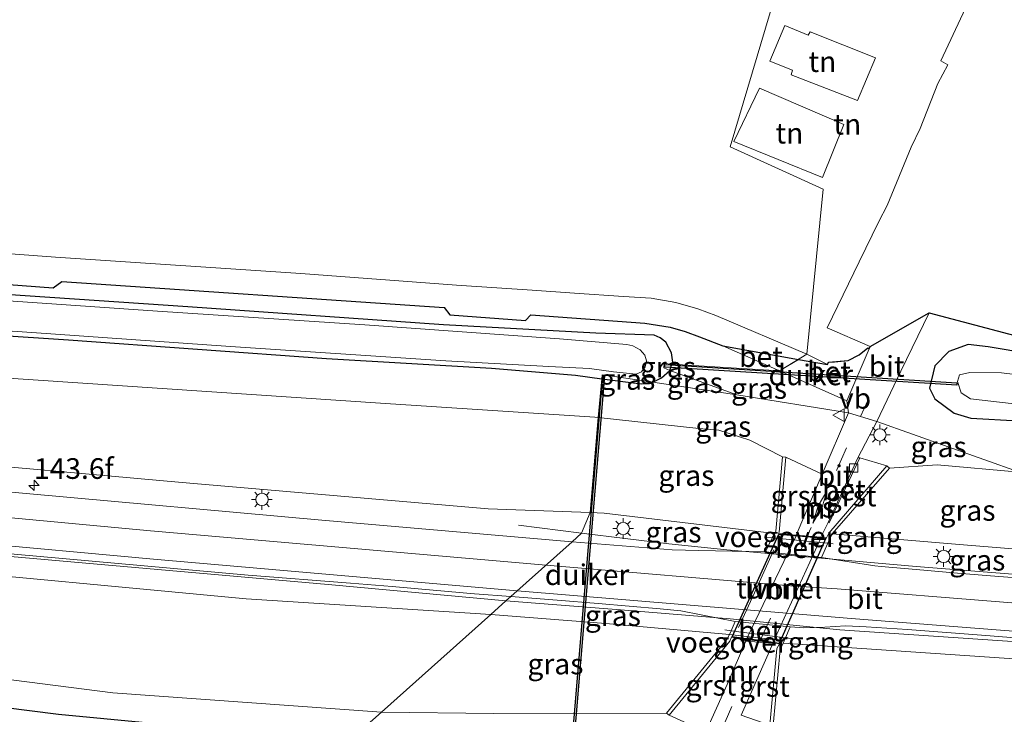
# Model space of a CAD drawing. Units: metres. Extents: x 189998 to 195111, y 550000 to 556253.
# Drawn here: x 190377 to 190495, y 554595 to 554679 of the extents above; entities that cross this region are included whole.
import ezdxf
from ezdxf.enums import TextEntityAlignment as Align

# ---------------------------------------------------------------- set-up
doc = ezdxf.new("R2010")
doc.units = ezdxf.units.M
doc.linetypes.add('VW-3-9_STREEP', pattern=[12, 3, -9])
doc.layers.get('0').update_dxf_attribs({"lineweight": 25})
for name, color, linetype, lineweight in [('B-ME-AM-KILOMETR-S-B1', 7, 'Continuous', 18), ('B-ME-BV-GELEIDECONSTRUCTIE-GELEIDERAIL-L-B1', 213, 'BV-GELEIDERAIL', 18), ('B-ME-GW-INSTEEKWATERGANG-L-B1', 10, 'Continuous', 25), ('B-ME-GW-KRUINLIJN-L-B1', 93, 'Continuous', 18), ('B-ME-GW-TEENLIJN-L-B1', 93, 'Continuous', 18), ('B-ME-IE-GRASLAND-GV-B6', 93, 'Continuous', 18), ('B-ME-IE-GRONDWERKLIJN-GROND_INGERICHT-GV-B6', 253, 'Continuous', 18), ('B-ME-IE-HULPGEOMETRIE-L-B1', 53, 'Continuous', 18), ('B-ME-IE-MEUBILAIR_WEGMEUBILAIR-LICHTMAST-S-B1', 8, 'Continuous', 18), ('B-ME-IE-MEUBILAIR_WEGMEUBILAIR-LIJNVERLICHT-L-B1', 8, 'VW-LIJNV', 18), ('B-ME-KG-KADASTRAAL-OPNAMEDTMGRENS-L-B1', 10, 'Continuous', 25), ('B-ME-KW-DUIKER-GV-B6', 10, 'Continuous', 25), ('B-ME-KW-LEUNING-L-B1', 8, 'Continuous', 18), ('B-ME-KW-TUNNEL-GV-B7', 10, 'Continuous', 25), ('B-ME-KW-VOEGOVERGANG-L-B1', 8, 'Continuous', 18), ('B-ME-KW-VOEGOVERGANG-L-B2', 8, 'Continuous', 18), ('B-ME-MW-MUUR-GV-B6', 8, 'IE-TERREINAFSCHEIDING-KUNSTMATIG', 18), ('B-ME-OG-WATER-GV-B6', 153, 'Continuous', 18), ('B-ME-VH-VERH_SOORT-BETON-OVERIG-GV-B6', 8, 'IE-TERREINAFSCHEIDING-NATUURLIJK-HOUTWAL', 18), ('B-ME-VH-VERH_SOORT-BITUMEN-GV-B6', 8, 'IE-TERREINAFSCHEIDING-NATUURLIJK-HOUTWAL', 18), ('B-ME-VH-VERH_SOORT-BITUMEN-GV-B7', 8, 'IE-TERREINAFSCHEIDING-NATUURLIJK-HOUTWAL', 18), ('B-ME-VH-VERH_SOORT-GV-B6', 8, 'Continuous', 18), ('B-ME-VV-KOLK-S-B1', 8, 'Continuous', 18), ('B-ME-VW-MARKERING-39STREEP-015-L-B1', 255, 'VW-3-9_STREEP', 18), ('B-ME-VW-MARKERING-39STREEP-015-L-B2', 255, 'VW-3-9_STREEP', 18), ('B-ME-VW-MARKERING-STREEP-015-L-B1', 7, 'Continuous', 18), ('B-ME-VW-MARKERING-VLAKMARK-GV-B6', 7, 'Continuous', 18), ('B-ME-VW-MEUBILAIR_WEGMEUBILAIR-VERKEERSBORD-S-B1', 8, 'Continuous', 18)]:
    doc.layers.add(name, color=color, linetype=linetype, lineweight=lineweight)
doc.styles.add('NLCS-ISO', font='NLCS-ISO.TTF')
doc.linetypes.add('BV-GELEIDERAIL', pattern='A,10,-3,[108,NLCS.SHX,S=1,R=0,X=0,Y=0],-3', length=16)
doc.linetypes.add('IE-TERREINAFSCHEIDING-KUNSTMATIG', pattern='A,4,[82,NLCS.SHX,S=0.75,R=90,X=0,Y=0],4,-2', length=10)
doc.linetypes.add('IE-TERREINAFSCHEIDING-NATUURLIJK-HOUTWAL', pattern='A,7,-1.5,[67,NLCS.SHX,S=0.75,R=45,X=0,Y=0],-1.5,7,-1.5,[70,NLCS.SHX,S=0.75,R=0,X=0,Y=0],-1.5', length=20)
doc.linetypes.add('VW-LIJNV', pattern='A,0,-5,[102,NLCS.SHX,S=1,R=0,X=-0.625,Y=0],2.5,-0.5,[69,NLCS.SHX,S=0.5,R=0,X=0,Y=0],-0.5,2.5,[102,NLCS.SHX,S=1,R=180,X=0.625,Y=0],-5', length=16)

# ---------------------------------------------------------------- blocks, each defined once
blk = doc.blocks.new('verkeersbord')
for p, q in [((0, 0.75), (-0.75, -0.625)), ((0.75, -0.625), (0, 0.75)), ((-0.75, -0.625), (0.75, -0.625))]:
    blk.add_line(p, q)
blk = doc.blocks.new('hecto')
for p, q in [((0, 0.625), (-0.625, 0)), ((0, -0.625), (0, 0.625)), ((-0.625, 0), (0.625, 0)), ((0.625, 0), (0, -0.625))]:
    blk.add_line(p, q)
blk = doc.blocks.new('kolk')
blk.add_lwpolyline([(-0.5, -0.5), (0.5, -0.5), (0.5, 0.5), (-0.5, 0.5)], close=True)
blk = doc.blocks.new('lantaarnpaal')
for p, q in [((0, 0.75), (0, 1.25)), ((-0.75, 0), (-1.25, 0)), ((-0.88, 0.88), (-0.53, 0.53)), ((0.53, 0.53), (0.88, 0.88)), ((0.75, 0), (1.25, 0)), ((-0.53, -0.53), (-0.88, -0.88)), ((0, -0.75), (0, -1.25)), ((0.53, -0.53), (0.88, -0.88))]:
    blk.add_line(p, q)
blk.add_circle((0, 0), 0.75)

msp = doc.modelspace()

# ---------------------------------------------------------------- linework, layer by layer
at = {"layer": 'B-ME-BV-GELEIDECONSTRUCTIE-GELEIDERAIL-L-B1'}
msp.add_line((190444.392, 554617.083, 3.502), (190436.756, 554618.085, 3.098), dxfattribs=at)
for points in [[(190336.678, 554617.335, 2.582), (190350.125, 554616.447, 3.339), (190359.433, 554615.697, 3.512), (190384.052, 554613.506, 3.703), (190413.765, 554610.902, 3.939), (190435.256, 554608.924, 4.119)], [(190510.64, 554611.02, 4.018), (190484.806, 554613.083, 4.008), (190461.917, 554615.078, 3.967), (190454.911, 554615.8, 3.898), (190444.392, 554617.083, 3.502)], [(190435.256, 554608.924, 4.119), (190449.104, 554607.825, 4.218), (190462.325, 554606.741, 4.208), (190475.596, 554605.428, 4.173), (190498.228, 554603.895, 4.192), (190519.391, 554602.215, 4.11), (190525.344, 554601.668, 3.903)]]:
    msp.add_polyline3d(points, dxfattribs=at)
at = {"layer": 'B-ME-GW-INSTEEKWATERGANG-L-B1'}
msp.add_line((190455.033, 554636.769, -1.404), (190455.3115, 554637.5292, -1.3586), dxfattribs=at)
for points in [[(190084.551, 554789.444, -1.604), (190123.401, 554755.691, -1.616), (190163.979, 554720.274, -1.589), (190172.113, 554713.304, -1.574), (190179.844, 554706.779, -1.492), (190189.281, 554699.406, -1.546), (190198.636, 554692.476, -1.545), (190208.844, 554685.504, -1.598), (190220.288, 554678.643, -1.507), (190230.857, 554673.004, -1.58), (190242.769, 554667.132, -1.45), (190255.926, 554661.492, -1.482), (190268.987, 554656.803, -1.391), (190285.54, 554652.041, -1.591), (190303.782, 554647.793, -1.512), (190317.28, 554645.568, -1.457), (190338.014, 554643.431, -1.531), (190355.086, 554642.301, -1.555), (190382.408, 554640.459, -1.545), (190413.589, 554638.195, -1.551), (190433.504, 554637.048, -1.466), (190443.668, 554636.182, -1.486), (190446.8246, 554635.7689, -1.4483)], [(190455.3115, 554637.5292, -1.3586), (190455.395, 554637.757, -1.345), (190455.261, 554638.895, -1.219), (190454.572, 554640.173, -1.134), (190453.893, 554640.706, -1.084), (190453.178, 554641.027, -1.226), (190446.116, 554641.274, -1.504), (190427.727, 554642.298, -1.555), (190396.812, 554644.463, -1.561), (190366.428, 554646.499, -1.625), (190339.194, 554648.264, -1.55), (190329.643, 554649.174, -1.462), (190322.143, 554649.845, -1.49), (190316.128, 554650.736, -1.489), (190301.326, 554653.183, -1.436), (190284.627, 554657.553, -1.508), (190267.702, 554662.425, -1.539), (190257.617, 554666.366, -1.376), (190244.242, 554672.352, -1.31), (190229.656, 554679.762, -1.221), (190216.474, 554687.243, -1.23), (190205.057, 554694.517, -1.21)], [(190511.003, 554637.197, -1.188), (190510.64, 554636.409, -1.278), (190503.549, 554637.946, -0.863), (190493.518, 554639.613, -0.213), (190491.1, 554639.907, -0.214), (190488.732, 554639.065, -0.252), (190487.077, 554637.335, -0.303), (190486.403, 554634.631, -0.408), (190487.075, 554633.336, -0.455), (190489.376, 554631.587, -0.616), (190491.407, 554631.013, -0.655), (190508.686, 554630.048, -1.027), (190528.577, 554628.606, -1.424), (190553.359, 554626.326, -1.433), (190579.109, 554623.869, -1.426), (190610.999, 554620.862, -1.63), (190649.673, 554617.055, -1.577)], [(190453.0029, 554635.3432, -1.4206), (190454.051, 554635.874, -1.426), (190455.033, 554636.769, -1.404)], [(190446.8246, 554635.7689, -1.4483), (190451.623, 554635.141, -1.391), (190452.886, 554635.284, -1.42), (190453.0029, 554635.3432, -1.4206)], [(190416.04, 554591.762, -1.39), (190402.268, 554593.183, -1.538), (190381.197, 554595.163, -1.581), (190364.628, 554597.282, -1.504), (190361.537, 554597.463, -1.464), (190360.334, 554597.22, -1.522), (190359.569, 554596.442, -1.512), (190359.268, 554595.45, -1.543), (190359.544, 554594.319, -1.553), (190360.327, 554593.384, -1.504), (190361.346, 554592.659, -1.431), (190362.878, 554592.154, -1.455), (190364.68, 554591.764, -1.498), (190375.702, 554590.313, -1.613), (190393.238, 554588.427, -1.588), (190410.193, 554586.54, -1.503)]]:
    msp.add_polyline3d(points, dxfattribs=at)
at = {"layer": 'B-ME-GW-KRUINLIJN-L-B1'}
for points in [[(190070.878, 554776.246, 0.177), (190093.548, 554757.464, 0.221), (190122.717, 554733.392, 0.248), (190149.473, 554712.11, 0.496), (190173.78, 554692.62, 0.582), (190194.833, 554677.287, 0.755), (190213.692, 554665.503, 0.69), (190234.49, 554654.763, 0.796), (190256.97, 554645.692, 0.982), (190282.397, 554637.603, 1.348), (190296.002, 554634.292, 1.586), (190314.989, 554631.012, 1.917), (190336.796, 554628.257, 2.278), (190363.779, 554626.131, 2.512), (190396.158, 554623.218, 2.807), (190433.121, 554620.025, 2.932), (190445.4336, 554619.5955, 3.0409)], [(190349.851, 554532.648, 3.288), (190337.217, 554543.414, 3.156), (190298.231, 554576.382, 2.489), (190265.131, 554604.411, 1.915), (190227.021, 554636.418, 1.429), (190205.206, 554655.581, 1.103), (190222.994, 554646.372, 1.283), (190237.954, 554639.515, 1.45), (190258.127, 554631.854, 1.544), (190273.456, 554626.888, 1.604), (190289.183, 554623.03, 1.733), (190312.748, 554619.006, 2.25), (190334.225, 554616.071, 2.517), (190348.4983, 554614.5294, 2.5046), (190348.5822, 554614.3314, 2.5045), (190348.6424, 554613.568, 2.5043), (190348.8021, 554613.4902, 2.5042), (190350.5017, 554613.3759, 2.503), (190350.7263, 554613.4536, 2.5037), (190350.9579, 554614.1035, 2.5092), (190351.0481, 554614.254, 2.5106), (190361.029, 554613.176, 2.71), (190403.874, 554609.162, 2.979), (190433.42, 554607.284, 3.244)], [(190445.4336, 554619.5955, 3.0409), (190447.139, 554619.536, 3.056), (190467.723, 554617.057, 3.229)], [(190474.656, 554617.004, 3.027), (190490.53, 554615.689, 3.026), (190507.357, 554614.323, 2.911)], [(190462.261, 554604.842, 3.577), (190447.304, 554606.171, 3.324), (190433.42, 554607.284, 3.244)], [(190537.209, 554599.079, 2.993), (190500.198, 554601.685, 3.182), (190468.753, 554603.794, 3.421)]]:
    msp.add_polyline3d(points, dxfattribs=at)
at = {"layer": 'B-ME-GW-TEENLIJN-L-B1'}
for points in [[(190446.3973, 554631.0771, -1.0993), (190445.987, 554631.122, -1.113), (190420.713, 554632.773, -1.046), (190356.532, 554637.101, -0.958), (190309.939, 554640.523, -1.111), (190299.409, 554641.566, -0.918), (190287.637, 554643.096, -0.978), (190275.588, 554645.817, -0.878), (190260.069, 554650.573, -0.958), (190244.456, 554656.55, -0.907), (190229.628, 554663.048, -1.054), (190210.868, 554673.046, -0.932), (190187.873, 554687.352, -0.931), (190173.858, 554698.189, -0.918), (190154.115, 554713.988, -0.968), (190125.648, 554736.415, -0.925), (190073.598, 554778.871, -0.894)], [(190420.209, 554595.485, -1.066), (190387.753, 554597.804, -1.353), (190356.884, 554601.747, -1.444), (190348.105, 554603.717, -1.079), (190341.01, 554606.129, -0.658), (190325.562, 554611.312, 0.525), (190305.904, 554615.761, 0.718), (190286.537, 554620.449, 0.73), (190276.349, 554623.307, 0.805), (190260.508, 554628.568, 0.782), (190246.295, 554634.236, 0.884), (190232.649, 554640.13, 0.947), (190218.322, 554646.945, 1.101), (190218.093, 554646.947, 1.095), (190217.713, 554646.722, 1.095), (190217.674, 554646.171, 1.107), (190218.222, 554645.444, 1.025), (190231.372, 554635.314, 1.067), (190263.775, 554609.427, 0.996), (190302.73, 554578.575, 0.969), (190340.263, 554549.556, 0.949), (190355.489, 554537.683, 1.071)], [(190468.668, 554626.334, -0.037), (190464.706, 554628.328, -0.351), (190460.956, 554629.544, -0.666), (190458.571, 554629.746, -0.692), (190446.3973, 554631.0771, -1.0993)], [(190481.575, 554624.97, -0.042), (190487.35, 554625.379, -0.215), (190497.272, 554624.472, -0.408)], [(190454.654, 554595.352, 0.148), (190433.8, 554595.288, -0.874), (190420.209, 554595.485, -1.066)]]:
    msp.add_polyline3d(points, dxfattribs=at)
at = {"layer": 'B-ME-IE-GRASLAND-GV-B6'}
for points in [[(190208.844, 554685.504, -1.598), (190220.288, 554678.643, -1.507), (190230.857, 554673.004, -1.58), (190242.769, 554667.132, -1.45), (190255.926, 554661.492, -1.482), (190268.987, 554656.803, -1.391), (190285.54, 554652.041, -1.591), (190303.782, 554647.793, -1.512), (190317.28, 554645.568, -1.457), (190338.014, 554643.431, -1.531), (190355.086, 554642.301, -1.555), (190382.408, 554640.459, -1.545), (190413.589, 554638.195, -1.551), (190433.504, 554637.048, -1.466), (190443.668, 554636.182, -1.486), (190446.8246, 554635.7689, -1.4483), (190446.3973, 554631.0771, -1.0993)], [(190453.0029, 554635.3432, -1.4206), (190447.2742, 554636.1948, -1.4447), (190446.8756, 554636.2282, -1.4464), (190446.8246, 554635.7689, -1.4483), (190443.668, 554636.182, -1.486), (190433.504, 554637.048, -1.466), (190413.589, 554638.195, -1.551), (190382.408, 554640.459, -1.545), (190355.086, 554642.301, -1.555), (190338.014, 554643.431, -1.531), (190317.28, 554645.568, -1.457), (190303.782, 554647.793, -1.512), (190285.54, 554652.041, -1.591), (190268.987, 554656.803, -1.391), (190255.926, 554661.492, -1.482), (190242.769, 554667.132, -1.45), (190230.857, 554673.004, -1.58), (190220.288, 554678.643, -1.507), (190208.844, 554685.504, -1.598)], [(190194.833, 554677.287, 0.755), (190213.692, 554665.503, 0.69), (190234.49, 554654.763, 0.796), (190256.97, 554645.692, 0.982), (190282.397, 554637.603, 1.348), (190296.002, 554634.292, 1.586), (190314.989, 554631.012, 1.917), (190336.796, 554628.257, 2.278), (190363.779, 554626.131, 2.512), (190396.158, 554623.218, 2.807), (190433.121, 554620.025, 2.932), (190445.4336, 554619.5955, 3.0409), (190444.392, 554617.083, 3.188), (190443.26, 554616.072, 3.243)], [(190210.868, 554673.046, -0.932), (190229.628, 554663.048, -1.054), (190244.456, 554656.55, -0.907), (190260.069, 554650.573, -0.958), (190275.588, 554645.817, -0.878), (190287.637, 554643.096, -0.978), (190299.409, 554641.566, -0.918), (190309.939, 554640.523, -1.111), (190356.532, 554637.101, -0.958), (190420.713, 554632.773, -1.046), (190445.987, 554631.122, -1.113), (190446.3973, 554631.0771, -1.0993), (190445.4336, 554619.5955, 3.0409), (190433.121, 554620.025, 2.932), (190396.158, 554623.218, 2.807), (190363.779, 554626.131, 2.512), (190336.796, 554628.257, 2.278), (190314.989, 554631.012, 1.917), (190296.002, 554634.292, 1.586), (190282.397, 554637.603, 1.348), (190256.97, 554645.692, 0.982), (190234.49, 554654.763, 0.796), (190213.692, 554665.503, 0.69), (190194.833, 554677.287, 0.755)], [(190446.3973, 554631.0771, -1.0993), (190445.987, 554631.122, -1.113), (190420.713, 554632.773, -1.046), (190356.532, 554637.101, -0.958), (190309.939, 554640.523, -1.111), (190299.409, 554641.566, -0.918), (190287.637, 554643.096, -0.978), (190275.588, 554645.817, -0.878), (190260.069, 554650.573, -0.958), (190244.456, 554656.55, -0.907), (190229.628, 554663.048, -1.054), (190210.868, 554673.046, -0.932)], [(190443.26, 554616.072, 3.243), (190413.014, 554618.683, 3.046), (190377.312, 554621.9, 2.822), (190352.088, 554624.194, 2.575), (190333.822, 554626.067, 2.315), (190312.124, 554628.824, 2.007), (190293.817, 554632.112, 1.665), (190280.167, 554635.249, 1.46), (190271.269, 554637.682, 1.351), (190258.885, 554641.507, 1.277), (190243.909, 554647.216, 1.148), (190229.034, 554653.841, 1.05), (190220.103, 554658.481, 1.006), (190216.227, 554660.524, 0.842), (190211.889, 554663.012, 0.842)], [(190366.052, 554647.826, -1.523), (190380.571, 554646.738, -1.516), (190381.61, 554647.507, -1.482), (190427.775, 554644.383, -1.608), (190428.459, 554643.478, -1.577), (190437.635, 554642.806, -1.547), (190438.255, 554643.506, -1.522), (190452.036, 554642.477, -1.161), (190455.087, 554642.01, -0.992), (190456.905, 554641.492, -0.899), (190458.654, 554640.849, -0.865), (190461.441, 554639.726, -0.761), (190468.3002, 554636.7188, -0.3481), (190455.3115, 554637.5292, -1.3586), (190455.395, 554637.757, -1.345), (190455.261, 554638.895, -1.219), (190454.572, 554640.173, -1.134), (190453.893, 554640.706, -1.084), (190453.178, 554641.027, -1.226), (190446.116, 554641.274, -1.504), (190427.727, 554642.298, -1.555), (190396.812, 554644.463, -1.561), (190366.428, 554646.499, -1.625)], [(190354.973, 554642.943, -2.046), (190377.977, 554641.366, -1.941), (190402.005, 554639.667, -2.096), (190427.994, 554637.942, -2.074), (190440.451, 554637.252, -2.042), (190445.343, 554636.989, -2.044), (190448.252, 554636.605, -2.083), (190450.987, 554636.319, -2.057), (190451.622, 554636.598, -2.057), (190452.086, 554637.205, -2.072), (190452.244, 554637.917, -2.088), (190452.029, 554638.601, -2.113), (190451.455, 554639.261, -2.087), (190450.6, 554639.744, -2.07), (190449.865, 554639.911, -2.043), (190441.718, 554640.603, -2.124), (190418.197, 554642.263, -2.121), (190393.181, 554643.947, -2.049), (190363.505, 554645.986, -2.166)], [(190366.428, 554646.499, -1.625), (190396.812, 554644.463, -1.561), (190427.727, 554642.298, -1.555), (190446.116, 554641.274, -1.504), (190453.178, 554641.027, -1.226), (190453.893, 554640.706, -1.084), (190454.572, 554640.173, -1.134), (190455.261, 554638.895, -1.219), (190455.395, 554637.757, -1.345), (190455.3115, 554637.5292, -1.3586), (190454.3533, 554637.589, -1.3781), (190454.3222, 554637.0899, -1.3882), (190455.033, 554636.769, -1.404), (190454.051, 554635.874, -1.426), (190453.0029, 554635.3432, -1.4206)], [(190641.262, 554614.139, -1.211), (190555.236, 554621.12, -0.911), (190521.564, 554623.634, -0.913), (190497.272, 554624.472, -0.408), (190480.058, 554630.612, 0.045), (190482.952, 554636.689, 0.172), (190486.393, 554643.742, 0.069), (190511.003, 554637.197, -1.188), (190510.64, 554636.409, -1.278), (190503.549, 554637.946, -0.863), (190493.518, 554639.613, -0.213), (190491.1, 554639.907, -0.214), (190488.732, 554639.065, -0.252), (190487.077, 554637.335, -0.303), (190486.403, 554634.631, -0.408), (190487.075, 554633.336, -0.455), (190489.376, 554631.587, -0.616), (190491.407, 554631.013, -0.655), (190508.686, 554630.048, -1.027), (190528.577, 554628.606, -1.424), (190553.359, 554626.326, -1.433), (190579.109, 554623.869, -1.426), (190610.999, 554620.862, -1.63), (190649.673, 554617.055, -1.577)], [(190508.686, 554630.048, -1.027), (190491.407, 554631.013, -0.655), (190489.376, 554631.587, -0.616), (190487.075, 554633.336, -0.455), (190486.403, 554634.631, -0.408), (190487.077, 554637.335, -0.303), (190488.732, 554639.065, -0.252), (190491.1, 554639.907, -0.214), (190493.518, 554639.613, -0.213), (190503.549, 554637.946, -0.863)], [(190455.3115, 554637.5292, -1.3586), (190455.033, 554636.769, -1.404), (190454.3222, 554637.0899, -1.3882), (190454.3533, 554637.589, -1.3781), (190455.3115, 554637.5292, -1.3586)], [(190455.3115, 554637.5292, -1.3586), (190468.3002, 554636.7188, -0.3481), (190469.032, 554636.398, -0.304), (190476.441, 554633.079, 0.093), (190476.622, 554631.652, 0.085), (190463.149, 554633.835, -1.2), (190455.033, 554636.769, -1.404), (190455.3115, 554637.5292, -1.3586)], [(190453.0029, 554635.3432, -1.4206), (190454.051, 554635.874, -1.426), (190455.033, 554636.769, -1.404), (190463.149, 554633.835, -1.2), (190453.0029, 554635.3432, -1.4206)], [(190504.392, 554635.344, -2.23), (190495.107, 554636.479, -2.23), (190491.288, 554636.534, -2.23), (190490.04, 554636.243, -2.23), (190489.797, 554635.43, -2.23), (190490.242, 554634.082, -2.23), (190491.374, 554633.351, -2.23), (190502.606, 554632.051, -2.23)], [(190469.067, 554626.298, -0.074), (190468.668, 554626.334, -0.037), (190464.706, 554628.328, -0.351), (190460.956, 554629.544, -0.666), (190458.571, 554629.746, -0.692), (190446.3973, 554631.0771, -1.0993), (190446.8246, 554635.7689, -1.4483), (190451.623, 554635.141, -1.391), (190452.886, 554635.284, -1.42), (190453.0029, 554635.3432, -1.4206), (190463.149, 554633.835, -1.2), (190476.622, 554631.652, 0.085), (190473.463, 554624.23, 0.035), (190469.067, 554626.298, -0.074)], [(190453.0029, 554635.3432, -1.4206), (190452.886, 554635.284, -1.42), (190451.623, 554635.141, -1.391), (190446.8246, 554635.7689, -1.4483), (190446.8756, 554636.2282, -1.4464), (190447.2742, 554636.1948, -1.4447), (190453.0029, 554635.3432, -1.4206)], [(190468.668, 554626.334, -0.037), (190467.858, 554617.338, 3.206), (190467.723, 554617.057, 3.229), (190447.139, 554619.536, 3.056), (190445.4336, 554619.5955, 3.0409), (190446.3973, 554631.0771, -1.0993), (190458.571, 554629.746, -0.692), (190460.956, 554629.544, -0.666), (190464.706, 554628.328, -0.351), (190468.668, 554626.334, -0.037)], [(190497.272, 554624.472, -0.408), (190487.35, 554625.379, -0.215), (190481.575, 554624.97, -0.042), (190481.272, 554625.231, -0.074), (190478.012, 554626.19, -0.181), (190477.769, 554626.197, -0.193), (190480.058, 554630.612, 0.045), (190497.272, 554624.472, -0.408)], [(190497.272, 554624.472, -0.408), (190507.357, 554614.323, 2.911), (190490.53, 554615.689, 3.026), (190474.656, 554617.004, 3.027), (190481.575, 554624.97, -0.042), (190487.35, 554625.379, -0.215), (190497.272, 554624.472, -0.408)], [(190466.609, 554614.864, 3.3), (190458.573, 554614.992, 3.265), (190455.326, 554615.092, 3.292), (190443.26, 554616.072, 3.243), (190444.392, 554617.083, 3.188), (190445.4336, 554619.5955, 3.0409), (190447.139, 554619.536, 3.056), (190467.723, 554617.057, 3.229), (190467.42, 554616.529, 3.262), (190466.609, 554614.864, 3.3)], [(190474.122, 554615.883, 3.237), (190474.656, 554617.004, 3.027), (190490.53, 554615.689, 3.026), (190507.357, 554614.323, 2.911), (190510.64, 554611.02, 4.018), (190510.995, 554610.663, 3.048), (190504.747, 554611.133, 3.077), (190499.761, 554611.513, 3.083), (190494.774, 554611.882, 3.103), (190489.789, 554612.267, 3.125), (190484.811, 554612.724, 3.092), (190480.579, 554613.087, 3.088), (190479.818, 554613.144, 3.072), (190473.388, 554614.145, 3.269), (190474.122, 554615.883, 3.237)], [(190366.408, 554615.393, 3.037), (190404.134, 554612.025, 3.364), (190416.464, 554611.064, 3.405), (190421.499, 554610.673, 3.234), (190426.479, 554610.227, 3.259), (190431.459, 554609.773, 3.253), (190435.83, 554609.436, 3.267), (190435.256, 554608.924, 3.408), (190433.42, 554607.284, 3.244), (190403.874, 554609.162, 2.979), (190361.029, 554613.176, 2.71)], [(190361.029, 554613.176, 2.71), (190403.874, 554609.162, 2.979), (190433.42, 554607.284, 3.244), (190420.209, 554595.485, -1.066), (190387.753, 554597.804, -1.353), (190356.884, 554601.747, -1.444)], [(190462.261, 554604.842, 3.577), (190447.304, 554606.171, 3.324), (190433.42, 554607.284, 3.244), (190435.256, 554608.924, 3.408), (190435.83, 554609.436, 3.267), (190441.429, 554609.004, 3.286), (190446.413, 554608.604, 3.279), (190453.886, 554607.965, 3.277), (190456.371, 554607.694, 3.286), (190458.837, 554607.248, 3.301), (190462.932, 554606.44, 3.583), (190462.46, 554605.315, 3.579), (190462.261, 554604.842, 3.577)], [(190462.261, 554604.842, 3.577), (190461.941, 554604.247, 3.372), (190454.654, 554595.352, 0.148), (190433.8, 554595.288, -0.874), (190420.209, 554595.485, -1.066), (190433.42, 554607.284, 3.244), (190447.304, 554606.171, 3.324), (190462.261, 554604.842, 3.577)], [(190468.753, 554603.794, 3.421), (190468.875, 554604.068, 3.478), (190469.042, 554604.468, 3.479), (190469.59, 554605.784, 3.484), (190471.246, 554605.67, 3.327), (190473.784, 554605.731, 3.288), (190476.289, 554605.916, 3.267), (190478.784, 554605.792, 3.27), (190483.771, 554605.45, 3.264), (190493.741, 554604.681, 3.275), (190496.233, 554604.472, 3.233), (190503.71, 554603.894, 3.225), (190513.679, 554603.109, 3.197), (190518.668, 554602.765, 3.182), (190521.343, 554602.541, 3.166), (190525.344, 554601.668, 3.903), (190537.209, 554599.079, 2.993), (190500.198, 554601.685, 3.182), (190468.753, 554603.794, 3.421)], [(190468.753, 554603.794, 3.421), (190500.198, 554601.685, 3.182), (190537.209, 554599.079, 2.993), (190538.764, 554592.339, 0.646), (190525.5, 554592.521, 0.44), (190512.301, 554591.563, 0.048), (190496.497, 554591.386, -0.132), (190467.539, 554593.846, 0.12), (190468.376, 554603.039, 3.321), (190468.753, 554603.794, 3.421)], [(190356.884, 554601.747, -1.444), (190387.753, 554597.804, -1.353), (190420.209, 554595.485, -1.066), (190416.04, 554591.762, -1.39), (190402.268, 554593.183, -1.538), (190381.197, 554595.163, -1.581), (190364.628, 554597.282, -1.504)], [(190364.628, 554597.282, -1.504), (190381.197, 554595.163, -1.581), (190402.268, 554593.183, -1.538), (190416.04, 554591.762, -1.39), (190414.855, 554590.704, -1.982)], [(190416.04, 554591.762, -1.39), (190420.209, 554595.485, -1.066), (190433.8, 554595.288, -0.874), (190454.654, 554595.352, 0.148), (190454.964, 554595.099, 0.194)]]:
    msp.add_polyline3d(points, dxfattribs=at)
at = {"layer": 'B-ME-IE-GRONDWERKLIJN-GROND_INGERICHT-GV-B6'}
for points in [[(190485.288, 554666.025, -0.212), (190484.216, 554663.738, -0.207), (190481.292, 554656.723, -0.198), (190480.277, 554654.754, -0.251), (190477.909, 554649.88, -0.119), (190474.05, 554641.903, -0.14), (190479.258, 554639.678, 0.107), (190479.134, 554639.388, 0.106), (190478.95, 554639.504, 0.131), (190477.94, 554638.664, 0.102), (190476.578, 554637.966, 0.053), (190474.209, 554637.758, 0.035), (190474.081, 554637.497, -0.028), (190471.613, 554638.717, -0.265), (190473.5731, 554658.6674, -0.6804), (190462.3359, 554663.788, -0.7259), (190471.444, 554694.399, -1.115), (190493.114, 554685.578, -0.234), (190492.822, 554684.841, -0.29), (190492.254, 554683.782, -0.298), (190487.78, 554674.2, -0.222), (190488.616, 554673.696, -0.205), (190487.428, 554671.451, -0.257), (190485.288, 554666.025, -0.212)], [(190467.133, 554674.164, -0.452), (190469.886, 554673.055, -0.451), (190469.713, 554672.502, -0.449), (190477.705, 554669.403, -0.449), (190479.877, 554674.561, -0.452), (190471.982, 554677.71, -0.449), (190471.772, 554677.276, -0.449), (190468.927, 554678.465, -0.449), (190467.133, 554674.164, -0.452)], [(190476.067, 554666.479, -0.321), (190465.866, 554670.877, -0.32), (190462.781, 554664.43, -0.32), (190473.472, 554660.091, -0.32), (190476.067, 554666.479, -0.321)]]:
    msp.add_polyline3d(points, dxfattribs=at)
at = {"layer": 'B-ME-IE-HULPGEOMETRIE-L-B1'}
for points in [[(190462.3359, 554663.788, -0.7259), (190473.5731, 554658.6674, -0.6804), (190471.613, 554638.717, -0.265), (190468.3002, 554636.7188, -0.3481), (190455.3115, 554637.5292, -1.3586), (190454.3533, 554637.589, -1.3781), (190454.3222, 554637.0899, -1.3882), (190455.033, 554636.769, -1.404), (190463.149, 554633.835, -1.2), (190453.0029, 554635.3432, -1.4206), (190447.2742, 554636.1948, -1.4447), (190446.8756, 554636.2282, -1.4464), (190446.8246, 554635.7689, -1.4483), (190446.3973, 554631.0771, -1.0993), (190445.4336, 554619.5955, 3.0409), (190444.392, 554617.083, 3.188), (190443.26, 554616.072, 3.243), (190435.83, 554609.436, 3.267), (190435.256, 554608.924, 3.408), (190433.42, 554607.284, 3.244), (190420.209, 554595.485, -1.066), (190416.04, 554591.762, -1.39)], [(190497.272, 554624.472, -0.408), (190480.058, 554630.612, 0.045), (190478.101, 554631.204, 0.068), (190476.622, 554631.652, 0.085), (190463.149, 554633.835, -1.2)]]:
    msp.add_polyline3d(points, dxfattribs=at)
at = {"layer": 'B-ME-IE-MEUBILAIR_WEGMEUBILAIR-LIJNVERLICHT-L-B1'}
msp.add_polyline3d([(190467.6219, 554615.0993, 2.4456), (190465.5169, 554610.4302, 2.5682), (190463.3493, 554605.7162, 2.687)], dxfattribs=at)
at = {"layer": 'B-ME-KG-KADASTRAAL-OPNAMEDTMGRENS-L-B1'}
for points in [[(190366.052, 554647.826, -1.523), (190380.571, 554646.738, -1.516), (190381.61, 554647.507, -1.482), (190427.775, 554644.383, -1.608), (190428.459, 554643.478, -1.577), (190437.635, 554642.806, -1.547), (190438.255, 554643.506, -1.522), (190452.036, 554642.477, -1.161), (190455.087, 554642.01, -0.992), (190456.905, 554641.492, -0.899), (190458.654, 554640.849, -0.865), (190461.441, 554639.726, -0.761), (190470.6063, 554638.1098, -0.2903)], [(190470.6063, 554638.1098, -0.2903), (190474.081, 554637.497, -0.028), (190474.209, 554637.758, 0.035), (190474.953, 554637.8233, 0.0407), (190476.578, 554637.966, 0.053), (190477.94, 554638.664, 0.102), (190478.95, 554639.504, 0.131), (190479.134, 554639.388, 0.106), (190479.258, 554639.678, 0.107), (190486.393, 554643.742, 0.069), (190511.003, 554637.197, -1.188)]]:
    msp.add_polyline3d(points, dxfattribs=at)
at = {"layer": 'B-ME-KW-DUIKER-GV-B6'}
for points in [[(190454.4469, 554637.4829, -2.2923), (190489.7259, 554635.2819, -2.269), (190489.7073, 554634.9825, -2.269), (190454.4282, 554637.1835, -2.2923), (190454.4469, 554637.4829, -2.2923)], [(190447.1662, 554636.1035, -2.506), (190443.1411, 554588.0362, -2.506), (190442.9418, 554588.0529, -2.506), (190446.9669, 554636.1202, -2.506), (190447.1662, 554636.1035, -2.506)]]:
    msp.add_polyline3d(points, dxfattribs=at)
at = {"layer": 'B-ME-KW-LEUNING-L-B1'}
for points in [[(190466.637, 554616.605, 3.265), (190467.42, 554616.529, 3.262), (190474.122, 554615.883, 3.237), (190474.795, 554615.818, 3.235)], [(190469.73, 554604.379, 3.419), (190469.042, 554604.468, 3.479), (190462.46, 554605.315, 3.579), (190461.697, 554605.413, 3.514)]]:
    msp.add_polyline3d(points, dxfattribs=at)
at = {"layer": 'B-ME-KW-TUNNEL-GV-B7'}
msp.add_polyline3d([(190462.562, 554604.552, 0.194), (190468.206, 554616.999, -0.074), (190473.905, 554616.493, -0.074), (190468.254, 554603.782, 0.194), (190462.562, 554604.552, 0.194)], dxfattribs=at)
at = {"layer": 'B-ME-KW-VOEGOVERGANG-L-B1'}
msp.add_line((190464.2283, 554604.0441, 0.2483), (190467.5019, 554603.7855, 0.1697), dxfattribs=at)
at = {"layer": 'B-ME-KW-VOEGOVERGANG-L-B2'}
msp.add_line((190473.2302, 554616.5479, -0.1197), (190470.3202, 554616.7714, -0.0544), dxfattribs=at)
at = {"layer": 'B-ME-MW-MUUR-GV-B6'}
for points in [[(190474.656, 554617.004, 3.027), (190474.122, 554615.883, 3.237), (190467.42, 554616.529, 3.262), (190467.723, 554617.057, 3.229), (190467.858, 554617.338, 3.206), (190468.668, 554626.334, -0.037), (190469.067, 554626.298, -0.074), (190468.25, 554617.232, -0.074), (190468.175, 554617.052, -0.074), (190470.327, 554616.861, -0.074), (190473.289, 554616.598, -0.074), (190473.979, 554616.537, -0.074), (190474.272, 554617.097, -0.074), (190481.272, 554625.231, -0.074), (190481.575, 554624.97, -0.042), (190474.656, 554617.004, 3.027)], [(190468.753, 554603.794, 3.421), (190468.376, 554603.039, 3.321), (190467.539, 554593.846, 0.12), (190467.141, 554593.882, 0.194), (190467.985, 554603.154, 0.194), (190468.285, 554603.727, 0.194), (190467.522, 554603.831, 0.194), (190464.322, 554604.263, 0.194), (190462.489, 554604.511, 0.194), (190462.286, 554604.037, 0.194), (190454.964, 554595.099, 0.194), (190454.654, 554595.352, 0.148), (190461.941, 554604.247, 3.372), (190462.261, 554604.842, 3.577), (190468.875, 554604.068, 3.478), (190468.753, 554603.794, 3.421)]]:
    msp.add_polyline3d(points, dxfattribs=at)
at = {"layer": 'B-ME-OG-WATER-GV-B6'}
for points in [[(190363.505, 554645.986, -2.166), (190393.181, 554643.947, -2.049), (190418.197, 554642.263, -2.121), (190441.718, 554640.603, -2.124), (190449.865, 554639.911, -2.043), (190450.6, 554639.744, -2.07), (190451.455, 554639.261, -2.087), (190452.029, 554638.601, -2.113), (190452.244, 554637.917, -2.088), (190452.086, 554637.205, -2.072), (190451.622, 554636.598, -2.057), (190450.987, 554636.319, -2.057), (190448.252, 554636.605, -2.083), (190445.343, 554636.989, -2.044), (190440.451, 554637.252, -2.042), (190427.994, 554637.942, -2.074), (190402.005, 554639.667, -2.096), (190377.977, 554641.366, -1.941), (190354.973, 554642.943, -2.046)], [(190502.606, 554632.051, -2.23), (190491.374, 554633.351, -2.23), (190490.242, 554634.082, -2.23), (190489.797, 554635.43, -2.23), (190490.04, 554636.243, -2.23), (190491.288, 554636.534, -2.23), (190495.107, 554636.479, -2.23), (190504.392, 554635.344, -2.23)]]:
    msp.add_polyline3d(points, dxfattribs=at)
at = {"layer": 'B-ME-VH-VERH_SOORT-BETON-OVERIG-GV-B6'}
for points in [[(190372.719, 554651.053, -1.496), (190380.831, 554650.455, -1.422), (190410.485, 554648.488, -1.488), (190429.301, 554647.062, -1.468), (190438.424, 554646.456, -1.481), (190443.519, 554646.119, -1.462), (190449.437, 554645.716, -1.248), (190452.81, 554645.491, -1.06), (190455.768, 554644.985, -0.927), (190458.436, 554644.21, -0.887), (190460.611, 554643.421, -0.788), (190471.613, 554638.717, -0.265), (190468.3002, 554636.7188, -0.3481), (190461.441, 554639.726, -0.761), (190458.654, 554640.849, -0.865), (190456.905, 554641.492, -0.899), (190455.087, 554642.01, -0.992), (190452.036, 554642.477, -1.161), (190438.255, 554643.506, -1.522), (190437.635, 554642.806, -1.547), (190428.459, 554643.478, -1.577), (190427.775, 554644.383, -1.608), (190381.61, 554647.507, -1.482), (190380.571, 554646.738, -1.516), (190366.052, 554647.826, -1.523)], [(190470.6063, 554638.1098, -0.2903), (190468.3002, 554636.7188, -0.3481), (190461.441, 554639.726, -0.761), (190470.6063, 554638.1098, -0.2903)], [(190479.134, 554639.388, 0.106), (190476.441, 554633.079, 0.093), (190469.032, 554636.398, -0.304), (190468.3002, 554636.7188, -0.3481), (190471.613, 554638.717, -0.265), (190474.081, 554637.497, -0.028), (190474.209, 554637.758, 0.035), (190476.578, 554637.966, 0.053), (190477.94, 554638.664, 0.102), (190478.95, 554639.504, 0.131), (190479.134, 554639.388, 0.106)], [(190474.168, 554618.394, -0.161), (190477.769, 554626.197, -0.193), (190478.012, 554626.19, -0.181), (190474.28, 554618.341, -0.179), (190474.168, 554618.394, -0.161)], [(190474.122, 554615.883, 3.237), (190473.388, 554614.145, 3.269), (190466.609, 554614.864, 3.3), (190467.42, 554616.529, 3.262), (190474.122, 554615.883, 3.237)], [(190462.261, 554604.842, 3.577), (190462.46, 554605.315, 3.579), (190462.932, 554606.44, 3.583), (190469.59, 554605.784, 3.484), (190469.042, 554604.468, 3.479), (190468.875, 554604.068, 3.478), (190462.261, 554604.842, 3.577)]]:
    msp.add_polyline3d(points, dxfattribs=at)
at = {"layer": 'B-ME-VH-VERH_SOORT-BITUMEN-GV-B6'}
for points in [[(190476.622, 554631.652, 0.085), (190476.441, 554633.079, 0.093), (190479.134, 554639.388, 0.106), (190479.258, 554639.678, 0.107), (190486.393, 554643.742, 0.069), (190482.952, 554636.689, 0.172), (190480.058, 554630.612, 0.045), (190478.101, 554631.204, 0.068), (190476.622, 554631.652, 0.085)], [(190476.622, 554631.652, 0.085), (190478.101, 554631.204, 0.068), (190480.058, 554630.612, 0.045), (190477.769, 554626.197, -0.193), (190474.168, 554618.394, -0.161), (190473.289, 554616.598, -0.074), (190470.327, 554616.861, -0.074), (190473.463, 554624.23, 0.035), (190476.622, 554631.652, 0.085)], [(190352.088, 554624.194, 2.575), (190377.312, 554621.9, 2.822), (190413.014, 554618.683, 3.046), (190443.26, 554616.072, 3.243), (190435.83, 554609.436, 3.267), (190431.459, 554609.773, 3.253), (190426.479, 554610.227, 3.259), (190421.499, 554610.673, 3.234), (190416.464, 554611.064, 3.405), (190404.134, 554612.025, 3.364), (190366.408, 554615.393, 3.037)], [(190496.233, 554604.472, 3.233), (190493.741, 554604.681, 3.275), (190483.771, 554605.45, 3.264), (190478.784, 554605.792, 3.27), (190476.289, 554605.916, 3.267), (190473.784, 554605.731, 3.288), (190471.246, 554605.67, 3.327), (190469.59, 554605.784, 3.484), (190462.932, 554606.44, 3.583), (190458.837, 554607.248, 3.301), (190456.371, 554607.694, 3.286), (190453.886, 554607.965, 3.277), (190446.413, 554608.604, 3.279), (190441.429, 554609.004, 3.286), (190435.83, 554609.436, 3.267), (190443.26, 554616.072, 3.243), (190455.326, 554615.092, 3.292), (190458.573, 554614.992, 3.265), (190466.609, 554614.864, 3.3), (190473.388, 554614.145, 3.269), (190479.818, 554613.144, 3.072), (190480.579, 554613.087, 3.088), (190484.811, 554612.724, 3.092), (190489.789, 554612.267, 3.125), (190494.774, 554611.882, 3.103), (190499.761, 554611.513, 3.083)], [(190459.404, 554593.096, 0.048), (190461.988, 554598.811, 0.168), (190464.322, 554604.263, 0.194), (190467.522, 554603.831, 0.194), (190463.669, 554595.121, 0.068)]]:
    msp.add_polyline3d(points, dxfattribs=at)
at = {"layer": 'B-ME-VH-VERH_SOORT-BITUMEN-GV-B7'}
msp.add_polyline3d([(190470.319, 554616.761, -0.074), (190473.28, 554616.498, -0.074), (190467.535, 554603.93, 0.194), (190464.335, 554604.362, 0.194), (190470.319, 554616.761, -0.074)], dxfattribs=at)
at = {"layer": 'B-ME-VH-VERH_SOORT-GV-B6'}
for points in [[(190473.463, 554624.23, 0.035), (190470.327, 554616.861, -0.074), (190468.175, 554617.052, -0.074), (190468.25, 554617.232, -0.074), (190469.067, 554626.298, -0.074), (190473.463, 554624.23, 0.035)], [(190474.168, 554618.394, -0.161), (190474.28, 554618.341, -0.179), (190478.012, 554626.19, -0.181), (190481.272, 554625.231, -0.074), (190474.272, 554617.097, -0.074), (190473.979, 554616.537, -0.074), (190473.289, 554616.598, -0.074), (190474.168, 554618.394, -0.161)], [(190459.404, 554593.096, 0.048), (190454.964, 554595.099, 0.194), (190462.286, 554604.037, 0.194), (190462.489, 554604.511, 0.194), (190464.322, 554604.263, 0.194), (190461.988, 554598.811, 0.168), (190459.404, 554593.096, 0.048)], [(190467.141, 554593.882, 0.194), (190463.669, 554595.121, 0.068), (190467.522, 554603.831, 0.194), (190468.285, 554603.727, 0.194), (190467.985, 554603.154, 0.194), (190467.141, 554593.882, 0.194)]]:
    msp.add_polyline3d(points, dxfattribs=at)
at = {"layer": 'B-ME-VW-MARKERING-39STREEP-015-L-B1'}
for p, q in [((190478.1007, 554631.2044, 0.0685), (190478.971, 554633.145, 0.119)), ((190475.177, 554624.685, -0.101), (190478.1007, 554631.2044, 0.068))]:
    msp.add_line(p, q, dxfattribs=at)
msp.add_polyline3d([(190363.184, 554521.408, -0.241), (190372.994, 554526.279, -0.159), (190394.628, 554536.884, -0.386), (190416.273, 554547.505, -0.366), (190424.44, 554551.555, -0.362), (190429.875, 554554.314, -0.362), (190435.129, 554557.273, -0.363), (190437.628, 554558.877, -0.361), (190440.151, 554560.681, -0.346), (190442.492, 554562.552, -0.329), (190444.694, 554564.688, -0.338), (190446.784, 554566.952, -0.356), (190448.662, 554569.276, -0.323), (190450.444, 554571.761, -0.337), (190452.079, 554574.258, -0.336), (190453.648, 554576.886, -0.27), (190455.111, 554579.529, -0.221), (190456.483, 554582.277, -0.129), (190457.76, 554585.034, -0.063), (190461.328, 554593.389, 0.133), (190465.973, 554604.108, 0.33)], dxfattribs=at)
at = {"layer": 'B-ME-VW-MARKERING-39STREEP-015-L-B2'}
msp.add_line((190465.973, 554604.108, 0.33), (190472.333, 554618.298, -0.042), dxfattribs=at)
at = {"layer": 'B-ME-VW-MARKERING-STREEP-015-L-B1'}
for points in [[(190204.251, 554663.76, 1.064), (190212.5, 554658.983, 1.114), (190221.618, 554654.125, 1.166), (190229.827, 554650.086, 1.187), (190238.193, 554646.295, 1.236), (190246.653, 554642.768, 1.312), (190255.319, 554639.485, 1.364), (190261.685, 554637.279, 1.44), (190270.646, 554634.464, 1.531), (190279.692, 554632.022, 1.647), (190289.332, 554629.724, 1.744), (190298.747, 554627.821, 1.9), (190309.338, 554626.065, 2.078), (190318.71, 554624.7, 2.21), (190327.809, 554623.522, 2.344), (190345.745, 554621.721, 2.597), (190392.339, 554617.388, 3.023), (190440.096, 554613.2461, 3.2751)], [(190436.5914, 554610.116, 3.3166), (190392.704, 554613.942, 3.074), (190346.984, 554618.149, 2.676), (190328.11, 554620.025, 2.501), (190319.293, 554621.143, 2.362), (190310.349, 554622.468, 2.235), (190301.198, 554623.944, 2.109), (190291.922, 554625.724, 1.951), (190282.646, 554627.781, 1.813), (190273.63, 554630.073, 1.686), (190264.244, 554632.873, 1.563), (190255.59, 554635.78, 1.523), (190245.727, 554639.464, 1.45), (190237.279, 554642.961, 1.415), (190228.513, 554646.901, 1.387), (190220.026, 554651.074, 1.343), (190211.201, 554655.805, 1.289)], [(190440.096, 554613.2461, 3.2751), (190469.635, 554610.748, 3.284), (190475.247, 554610.362, 3.288), (190515.4634, 554607.1558, 3.1911)], [(190520.2388, 554603.4076, 3.2183), (190476.96, 554606.783, 3.309), (190436.5914, 554610.116, 3.3166)]]:
    msp.add_polyline3d(points, dxfattribs=at)
at = {"layer": 'B-ME-VW-MARKERING-VLAKMARK-GV-B6'}
msp.add_polyline3d([(190473.453, 554620.237, -0.082), (190472.333, 554618.298, -0.042), (190472.951, 554620.41, -0.072), (190474.008, 554622.174, -0.04), (190473.453, 554620.237, -0.082)], dxfattribs=at)

# ---------------------------------------------------------------- block references
at = {"layer": 'B-ME-AM-KILOMETR-S-B1', "rotation": 90}
msp.add_blockref('hecto', (190378.251, 554622.881, 2.73), dxfattribs=at)
at = {"layer": 'B-ME-IE-MEUBILAIR_WEGMEUBILAIR-LICHTMAST-S-B1', "rotation": 90}
for p in [(190480.422, 554628.977, -0.03), (190405.786, 554621.18, 2.716), (190449.418, 554617.662, 2.766), (190488.12, 554614.29, 2.609)]:
    msp.add_blockref('lantaarnpaal', p, dxfattribs=at)
at = {"layer": 'B-ME-VV-KOLK-S-B1', "rotation": 90}
msp.add_blockref('kolk', (190477.259, 554624.974, -0.204), dxfattribs=at)
at = {"layer": 'B-ME-VW-MEUBILAIR_WEGMEUBILAIR-VERKEERSBORD-S-B1', "rotation": 90}
msp.add_blockref('verkeersbord', (190475.476, 554631.366, 0.135), dxfattribs=at)

# ---------------------------------------------------------------- texts
at = {"layer": 'B-ME-AM-KILOMETR-S-B1', "ltscale": 0.2, "style": 'NLCS-ISO'}
msp.add_text('143.6f', height=2.5, dxfattribs=at).set_placement((190378.251, 554622.881, 2.73), align=Align.BOTTOM_LEFT)
at = {"layer": 'B-ME-IE-GRASLAND-GV-B6', "ltscale": 0.2, "style": 'NLCS-ISO'}
for p in [(190454.8168, 554637.179), (190449.9137, 554635.6846), (190458.0759, 554635.302), (190465.8275, 554634.5906), (190461.5096, 554629.9995), (190487.5205, 554627.542), (190457.0508, 554624.0671), (190491.0065, 554619.851), (190455.4915, 554617.2297), (190492.1915, 554613.8335), (190448.176, 554607.139), (190441.235, 554601.286)]:
    msp.add_text('gras', height=2.5, dxfattribs=at).set_placement(p, align=Align.MIDDLE_CENTER)
at = {"layer": 'B-ME-IE-GRONDWERKLIJN-GROND_INGERICHT-GV-B6', "ltscale": 0.2, "style": 'NLCS-ISO'}
for p in [(190473.4742, 554674.095), (190476.4855, 554666.5324), (190469.494, 554665.4467)]:
    msp.add_text('tn', height=2.5, dxfattribs=at).set_placement(p, align=Align.MIDDLE_CENTER)
at = {"layer": 'B-ME-IE-MEUBILAIR_WEGMEUBILAIR-LIJNVERLICHT-L-B1', "ltscale": 0.2, "style": 'NLCS-ISO'}
msp.add_text('lv', height=2.5, dxfattribs=at).set_placement((190465.4943, 554610.4038), align=Align.MIDDLE_CENTER)
at = {"layer": 'B-ME-KW-DUIKER-GV-B6', "ltscale": 0.2, "style": 'NLCS-ISO'}
for p in [(190472.0771, 554636.2327), (190445.054, 554612.0782)]:
    msp.add_text('duiker', height=2.5, dxfattribs=at).set_placement(p, align=Align.MIDDLE_CENTER)
at = {"layer": 'B-ME-KW-TUNNEL-GV-B7', "ltscale": 0.2, "style": 'NLCS-ISO'}
msp.add_text('tunnel', height=2.5, dxfattribs=at).set_placement((190468.2479, 554610.4509), align=Align.MIDDLE_CENTER)
at = {"layer": 'B-ME-KW-VOEGOVERGANG-L-B1', "ltscale": 0.2, "style": 'NLCS-ISO'}
msp.add_text('voegovergang', height=2.5, dxfattribs=at).set_placement((190465.8651, 554603.9148), align=Align.MIDDLE_CENTER)
at = {"layer": 'B-ME-KW-VOEGOVERGANG-L-B2', "ltscale": 0.2, "style": 'NLCS-ISO'}
msp.add_text('voegovergang', height=2.5, dxfattribs=at).set_placement((190471.7752, 554616.6596), align=Align.MIDDLE_CENTER)
at = {"layer": 'B-ME-MW-MUUR-GV-B6', "ltscale": 0.2, "style": 'NLCS-ISO'}
for p in [(190472.9095, 554620.1092), (190463.3797, 554600.4403)]:
    msp.add_text('mr', height=2.5, dxfattribs=at).set_placement(p, align=Align.MIDDLE_CENTER)
at = {"layer": 'B-ME-VH-VERH_SOORT-BETON-OVERIG-GV-B6', "ltscale": 0.2, "style": 'NLCS-ISO'}
for p in [(190466.0545, 554638.4429), (190474.2817, 554636.6221), (190476.0701, 554622.3068), (190470.3896, 554615.3504), (190465.9398, 554605.2824)]:
    msp.add_text('bet', height=2.5, dxfattribs=at).set_placement(p, align=Align.MIDDLE_CENTER)
at = {"layer": 'B-ME-VH-VERH_SOORT-BITUMEN-GV-B6', "ltscale": 0.2, "style": 'NLCS-ISO'}
for p in [(190481.2465, 554637.2621), (190475.0842, 554624.0617), (190478.6101, 554609.1951)]:
    msp.add_text('bit', height=2.5, dxfattribs=at).set_placement(p, align=Align.MIDDLE_CENTER)
at = {"layer": 'B-ME-VH-VERH_SOORT-BITUMEN-GV-B7', "ltscale": 0.2, "style": 'NLCS-ISO'}
msp.add_text('bit', height=2.5, dxfattribs=at).set_placement((190468.8473, 554610.3401), align=Align.MIDDLE_CENTER)
at = {"layer": 'B-ME-VH-VERH_SOORT-GV-B6', "ltscale": 0.2, "style": 'NLCS-ISO'}
for p in [(190470.2937, 554621.5982), (190476.9546, 554621.5984), (190460.0324, 554598.7195), (190466.4743, 554598.5829)]:
    msp.add_text('grst', height=2.5, dxfattribs=at).set_placement(p, align=Align.MIDDLE_CENTER)
at = {"layer": 'B-ME-VW-MARKERING-VLAKMARK-GV-B6', "ltscale": 0.2, "style": 'NLCS-ISO'}
msp.add_text('ps', height=2.5, dxfattribs=at).set_placement((190473.1681, 554620.2378), align=Align.MIDDLE_CENTER)
at = {"layer": 'B-ME-VW-MEUBILAIR_WEGMEUBILAIR-VERKEERSBORD-S-B1', "ltscale": 0.2, "style": 'NLCS-ISO'}
msp.add_text('vb', height=2.5, dxfattribs=at).set_placement((190475.476, 554631.366, 0.135), align=Align.BOTTOM_LEFT)

doc.saveas('drawing.dxf')
